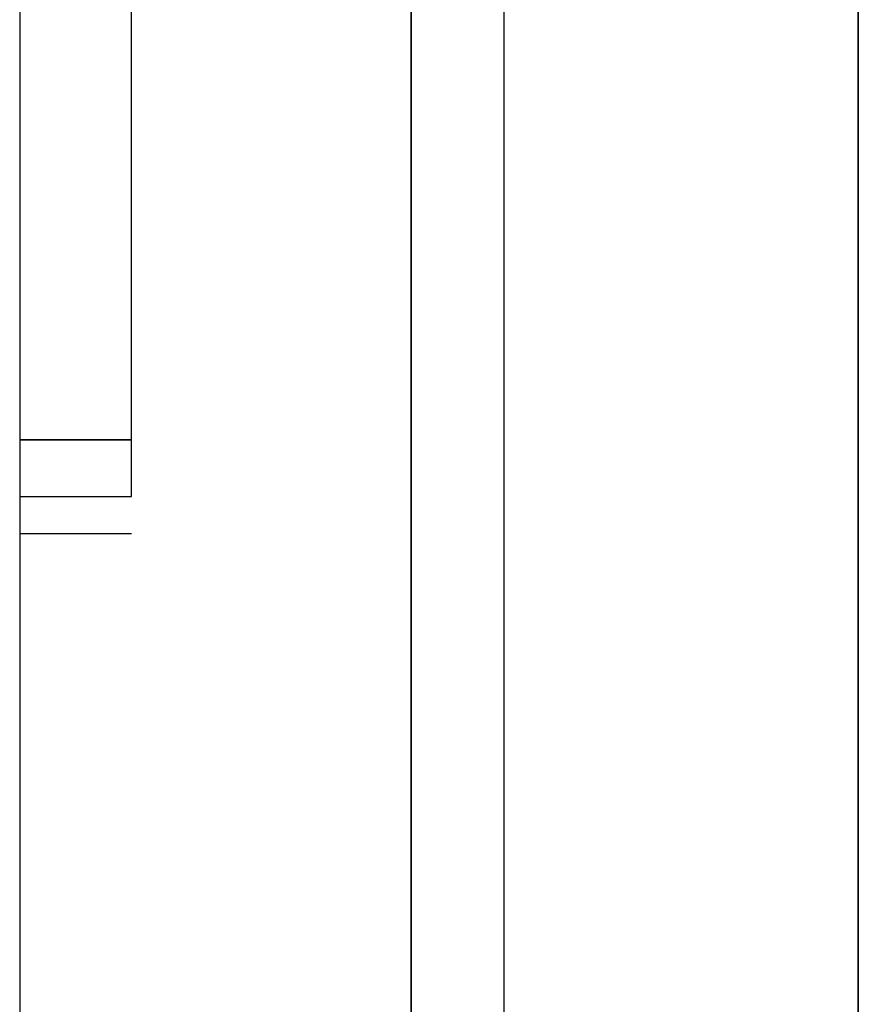
# Model space of a CAD drawing. Units: millimetres. Extents: x -406 to 190, y -28 to 415.
# Drawn here: x -201 to -201, y 97 to 97 of the extents above; entities that cross this region are included whole.
import ezdxf

# ---------------------------------------------------------------- set-up
doc = ezdxf.new("R2010")
doc.units = ezdxf.units.MM

# ---------------------------------------------------------------- blocks, each defined once
blk = doc.blocks.new('VIS-ULRD2RC0011')
at = {"color": 20, "linetype": 'Continuous'}
for p, q in [((-200.5174, 102.78898), (-200.5174, 66.73898)), ((-200.5174, 66.73898), (-200.5174, 102.78898)), ((-200.7424, 102.68898), (-200.7424, 72.93898)), ((-200.7424, 102.68898), (-200.7424, 72.93898)), ((-200.7124, 97.01994), (-200.7124, 97.34665)), ((-200.7124, 97.01994), (-200.7124, 97.34665)), ((-200.6374, 96.53898), (-200.6374, 97.13798)), ((-200.6374, 96.53898), (-200.6374, 97.13798)), ((-200.6374, 97.13798), (-200.6374, 96.53898)), ((-200.6374, 97.13798), (-200.6374, 96.53898)), ((-200.6124, 96.53898), (-200.6124, 97.13798)), ((-200.6124, 96.53898), (-200.6124, 97.13798)), ((-200.6124, 96.53898), (-200.6124, 97.13798)), ((-200.6124, 96.53898), (-200.6124, 97.13798)), ((-200.7124, 97.01994), (-200.7424, 97.01994)), ((-200.7124, 97.01994), (-200.7424, 97.01994)), ((-200.7424, 97.01994), (-200.7124, 97.01994)), ((-200.7424, 97.01994), (-200.7124, 97.01994)), ((-200.7124, 97.00479), (-200.7124, 97.01994)), ((-200.7124, 97.00479), (-200.7124, 97.01994)), ((-200.7424, 97.00479), (-200.7124, 97.00479)), ((-200.7424, 97.00479), (-200.7124, 97.00479)), ((-200.7424, 97.00479), (-200.7124, 97.00479)), ((-200.7424, 97.00479), (-200.7124, 97.00479)), ((-200.7124, 96.99479), (-200.7424, 96.99479)), ((-200.7124, 96.99479), (-200.7424, 96.99479)), ((-200.7124, 96.99479), (-200.7424, 96.99479)), ((-200.7124, 96.99479), (-200.7424, 96.99479))]:
    blk.add_line(p, q, dxfattribs=at)

msp = doc.modelspace()

# ---------------------------------------------------------------- block references
at = {"color": 7}
msp.add_blockref('VIS-ULRD2RC0011', (0, 0), dxfattribs=at)

doc.saveas('drawing.dxf')
